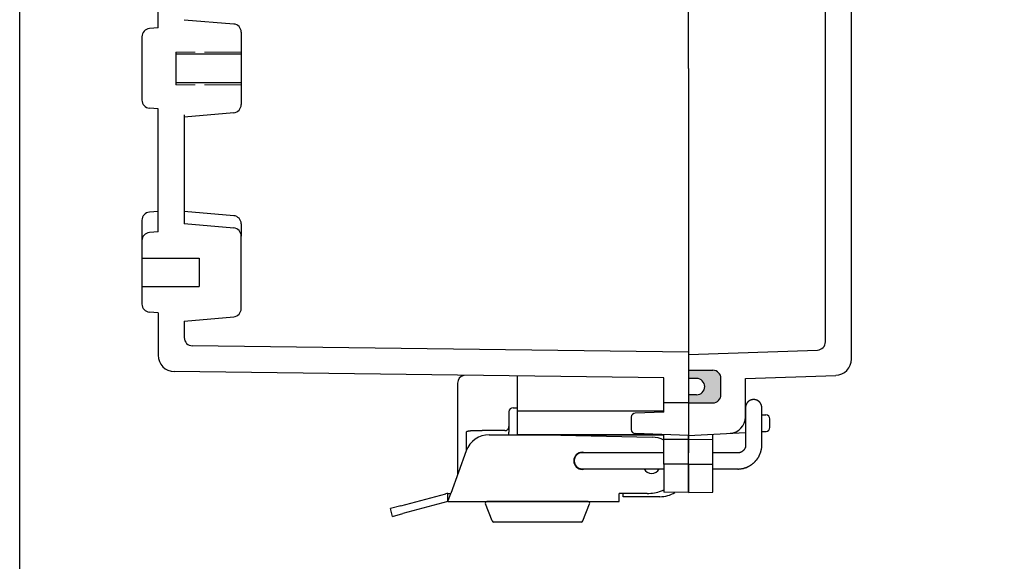
# Model space of a CAD drawing. Units: millimetres. Extents: x 0 to 1288, y 0 to 420.
# Drawn here: x 684 to 804, y 135 to 201 of the extents above; entities that cross this region are included whole.
import ezdxf

# ---------------------------------------------------------------- set-up
doc = ezdxf.new("R2010")
doc.units = ezdxf.units.MM
doc.header["$LTSCALE"] = 1.5
doc.linetypes.add('AM_ISO02W050x2', pattern=[3.75, 3, -0.75])
for name, color, linetype, lineweight in [('ｶﾞｽｹｯﾄ', 5, 'Continuous', 50), ('ﾄｯﾌﾟｶﾊﾞｰ', 7, 'Continuous', 25), ('ﾄｯﾌﾟｶﾊﾞｰ0', 7, 'AM_ISO02W050x2', 13), ('ﾎﾞﾃﾞｨｰ', 2, 'Continuous', 25), ('ﾎﾞﾃﾞｨｰ0', 2, 'AM_ISO02W050x2', 13), ('ﾗｯﾁ', 3, 'Continuous', 25), ('ﾗｯﾁ金具', 6, 'Continuous', 25)]:
    doc.layers.add(name, color=color, linetype=linetype, lineweight=lineweight)

# ---------------------------------------------------------------- blocks, each defined once
blk = doc.blocks.new('TK-A3')
blk.add_lwpolyline([(0, 0), (403, 0), (403, 280), (0, 280)], close=True)

msp = doc.modelspace()

# ---------------------------------------------------------------- hatches: boundary and pattern name
at = {"layer": 'ｶﾞｽｹｯﾄ'}
h = msp.add_hatch(color=256, dxfattribs=at)
edge = h.paths.add_edge_path()
edge.add_line((768.52, 154.3), (765.52, 154.3))
edge.add_line((765.52, 154.3), (765.52, 155.3))
edge.add_line((765.52, 155.3), (766.52, 155.3))
edge.add_arc((766.52, 156.3), 1, 270, 450)
edge.add_line((766.52, 157.3), (765.52, 157.3))
edge.add_line((765.52, 157.3), (765.52, 158.3))
edge.add_line((765.52, 158.3), (768.52, 158.3))
edge.add_arc((768.52, 157.3), 1, 360, 450, ccw=False)
edge.add_line((769.52, 157.3), (769.52, 155.3))
edge.add_arc((768.52, 155.3), 1, 270, 360, ccw=False)

# ---------------------------------------------------------------- linework, layer by layer
at = {"layer": 'ﾄｯﾌﾟｶﾊﾞｰ'}
for p, q in [((765.52, 195.3), (765.52, 240.8)), ((785.52, 159.68), (785.52, 230.93)), ((782.32, 161.78), (782.32, 228.83)), ((765.52, 195.3), (765.52, 148.2)), ((765.52, 160.23), (781.36, 160.78)), ((765.52, 158.3), (768.52, 158.3)), ((769.52, 155.3), (769.52, 157.3)), ((772.52, 157.3), (783.59, 157.68)), ((772.52, 152.57), (772.52, 157.3)), ((765.52, 154.3), (768.52, 154.3)), ((772.52, 152.93), (772.53, 152.93)), ((772.52, 152.83), (772.53, 152.83)), ((774.53, 152.83), (775.02, 152.83)), ((775.52, 151.3), (775.52, 152.33)), ((765.52, 150.3), (772.53, 150.67)), ((765.52, 149.8), (765.52, 150.4)), ((765.52, 146.8), (765.52, 149.8)), ((765.52, 149.8), (765.52, 149.8)), ((768.52, 148.2), (768.52, 150.46)), ((774.53, 150.78), (775.02, 150.8)), ((775.02, 150.8), (775.05, 150.8)), ((768.52, 143.36), (768.52, 148.2)), ((765.52, 143.3), (765.52, 146.8)), ((765.52, 146.8), (768.52, 146.8)), ((765.52, 146.2), (765.52, 143.4)), ((765.52, 145.3), (765.52, 143.3)), ((765.52, 143.3), (768.52, 143.36))]:
    msp.add_line(p, q, dxfattribs=at)
for centre, radius, start, end in [((781.32, 161.78), 1, 272, 360), ((783.52, 159.68), 2, 272, 360), ((768.52, 157.3), 1, 360, 90), ((768.52, 155.3), 1, 270, 360), ((770.52, 152.57), 2, 273, 360), ((775.02, 152.33), 0.5, 360, 90), ((775.02, 151.3), 0.5, 273, 360)]:
    msp.add_arc(centre, radius, start, end, dxfattribs=at)
at = {"layer": 'ﾄｯﾌﾟｶﾊﾞｰ0'}
msp.add_line((768.52, 149.8), (765.52, 149.8), dxfattribs=at)
at = {"layer": 'ﾎﾞﾃﾞｨｰ'}
for p, q in [((765.52, 195.3), (765.52, 240.8)), ((700.52, 200.28), (700.52, 215.33)), ((703.72, 201.27), (709.77, 200.75)), ((700.52, 200.28), (699.44, 200.19)), ((710.69, 199.75), (710.69, 190.86)), ((698.53, 199.19), (698.53, 191.42)), ((702.69, 197.3), (702.69, 193.3)), ((710.69, 197.05), (702.69, 197.05)), ((765.52, 195.3), (765.52, 157.3)), ((710.69, 193.55), (702.69, 193.55)), ((700.52, 190.33), (699.44, 190.42)), ((700.52, 175.28), (700.52, 190.33)), ((709.77, 189.86), (703.72, 189.33)), ((703.72, 189.6), (703.72, 176.27)), ((700.52, 177.78), (699.44, 177.69)), ((709.77, 177.25), (703.72, 177.78)), ((698.53, 176.69), (698.53, 172.8)), ((709.77, 175.74), (703.72, 176.27)), ((700.52, 175.28), (699.44, 175.18)), ((710.69, 176.25), (710.69, 174.75)), ((698.53, 174.19), (698.53, 166.42)), ((710.69, 165.86), (710.69, 174.75)), ((698.53, 172.05), (705.53, 172.05)), ((705.53, 172.05), (705.53, 168.55)), ((698.53, 168.55), (705.53, 168.55)), ((700.52, 165.33), (699.44, 165.42)), ((700.52, 165.33), (700.52, 160.14)), ((703.72, 164.33), (709.77, 164.86)), ((703.72, 164.33), (703.72, 162.3)), ((765.52, 160.5), (704.7, 161.3)), ((762.52, 157.36), (702.49, 158.14)), ((744.52, 157.59), (744.52, 150.4)), ((762.52, 154.3), (762.52, 157.36)), ((766.52, 157.3), (765.52, 157.3)), ((765.52, 155.4), (765.52, 148.2)), ((766.52, 155.3), (765.52, 155.3)), ((765.52, 155.3), (765.52, 148.2)), ((762.52, 153.28), (762.52, 154.4)), ((765.52, 154.3), (762.52, 154.3)), ((762.52, 153.18), (762.52, 154.3)), ((761.02, 153.3), (744.52, 153.3)), ((758.52, 152.55), (758.52, 151.3)), ((762.52, 153.18), (759.01, 153.05)), ((762.52, 153.3), (761.02, 153.3)), ((758.52, 151.4), (758.52, 151.13)), ((758.52, 151.3), (758.52, 151.03)), ((762.52, 150.4), (744.52, 150.4)), ((765.52, 150.3), (759.01, 150.53)), ((762.52, 146.8), (762.52, 150.41)), ((765.52, 149.8), (762.52, 149.8)), ((765.52, 146.8), (765.52, 150.3)), ((765.52, 146.8), (762.52, 146.8)), ((762.52, 146.8), (762.52, 143.36)), ((765.52, 146.8), (765.52, 143.3)), ((765.52, 145.4), (765.52, 143.4)), ((765.52, 145.3), (765.52, 143.3)), ((765.52, 143.3), (762.52, 143.36))]:
    msp.add_line(p, q, dxfattribs=at)
for centre, radius, start, end in [((709.69, 199.75), 1, 360, 85), ((699.53, 199.19), 1, 95, 180), ((699.53, 191.42), 1, 180, 264.9999), ((709.69, 190.86), 1, 275, 360), ((699.53, 176.69), 1, 95, 180), ((709.69, 176.25), 1, 360, 85), ((699.53, 174.19), 1, 95, 180), ((709.69, 174.75), 1, 360, 85), ((699.53, 166.42), 1, 180, 265), ((709.69, 165.86), 1, 275, 360), ((704.72, 162.3), 1, 180, 269), ((702.52, 160.14), 2, 180, 269), ((766.52, 156.3), 1, 270, 90), ((759.02, 152.55), 0.5, 92, 180), ((759.02, 151.03), 0.5, 180, 268)]:
    msp.add_arc(centre, radius, start, end, dxfattribs=at)
at = {"layer": 'ﾎﾞﾃﾞｨｰ0'}
for p, q in [((710.69, 197.3), (702.69, 197.3)), ((710.69, 193.3), (702.69, 193.3))]:
    msp.add_line(p, q, dxfattribs=at)
at = {"layer": 'ﾗｯﾁ', "linetype": 'Continuous'}
for p, q in [((737.22, 156.7), (737.22, 145.5)), ((744.02, 153.7), (744.52, 153.7)), ((743.52, 153.2), (743.52, 151.4)), ((739.04, 150.9), (739.08, 150.9)), ((739.08, 150.9), (739.13, 150.9)), ((739.13, 150.9), (739.19, 150.9)), ((739.19, 150.9), (739.23, 150.9)), ((739.23, 150.9), (739.24, 150.9)), ((739.24, 150.9), (740.22, 150.9)), ((743.02, 150.9), (740.22, 150.9)), ((743.52, 151.4), (743.52, 150.7)), ((738.3, 150.7), (738.31, 150.74)), ((738.3, 150.34), (738.3, 150.7)), ((738.3, 149.55), (738.3, 150.34)), ((738.31, 150.74), (738.34, 150.77)), ((738.34, 150.77), (738.37, 150.8)), ((738.37, 150.8), (738.41, 150.82)), ((738.41, 150.82), (738.45, 150.83)), ((738.45, 150.83), (738.48, 150.84)), ((738.48, 150.84), (738.52, 150.85)), ((738.52, 150.85), (738.56, 150.86)), ((738.56, 150.86), (738.6, 150.87)), ((738.6, 150.87), (738.64, 150.88)), ((738.64, 150.88), (738.68, 150.88)), ((738.68, 150.88), (738.72, 150.89)), ((738.72, 150.89), (738.76, 150.89)), ((738.76, 150.89), (738.8, 150.89)), ((738.8, 150.89), (738.84, 150.9)), ((738.84, 150.9), (738.88, 150.9)), ((738.88, 150.9), (738.92, 150.9)), ((738.92, 150.9), (738.96, 150.9)), ((738.96, 150.9), (739, 150.9)), ((739, 150.9), (739.04, 150.9)), ((743.52, 150.4), (743.52, 150.7)), ((743.52, 150.4), (758.22, 150.4)), ((758.22, 150.4), (758.4, 150.4)), ((758.4, 150.4), (762.52, 150.4)), ((765.52, 150.4), (765.52, 150.2)), ((738.3, 148.75), (738.3, 149.55)), ((738.3, 148.47), (738.3, 148.75))]:
    msp.add_line(p, q, dxfattribs=at)
at = {"layer": 'ﾗｯﾁ'}
for p, q in [((765.52, 148.2), (765.52, 150.4)), ((765.52, 150.4), (765.52, 148.2)), ((765.52, 148.2), (765.52, 150.3)), ((765.52, 150.3), (765.52, 148.2)), ((757.52, 142.8), (757.52, 143.2)), ((762.02, 142.8), (757.52, 142.8))]:
    msp.add_line(p, q, dxfattribs=at)
at = {"layer": 'ﾗｯﾁ', "linetype": 'Continuous'}
for centre, radius, start, end in [((738.22, 156.7), 1, 103.4164, 180), ((744.02, 153.2), 0.5, 90, 180), ((743.02, 151.4), 0.5, 270, 315), ((743.02, 151.4), 0.5, 315, 360)]:
    msp.add_arc(centre, radius, start, end, dxfattribs=at)
at = {"layer": 'ﾗｯﾁ'}
msp.add_arc((762.02, 146.3), 3.5, 270, 301.9063, dxfattribs=at)
at = {"layer": 'ﾗｯﾁ金具', "linetype": 'Continuous'}
for p, q in [((772.95, 154.53), (772.94, 154.52)), ((772.96, 154.54), (772.95, 154.53)), ((772.97, 154.54), (772.96, 154.54)), ((772.98, 154.55), (772.97, 154.54)), ((772.99, 154.56), (772.98, 154.55)), ((773, 154.56), (772.99, 154.56)), ((773.01, 154.57), (773, 154.56)), ((773.02, 154.57), (773.01, 154.57)), ((773.03, 154.58), (773.02, 154.57)), ((773.04, 154.59), (773.03, 154.58)), ((773.05, 154.59), (773.04, 154.59)), ((773.06, 154.6), (773.05, 154.59)), ((773.07, 154.6), (773.06, 154.6)), ((773.08, 154.61), (773.07, 154.6)), ((773.1, 154.61), (773.08, 154.61)), ((773.11, 154.62), (773.1, 154.61)), ((773.12, 154.62), (773.11, 154.62)), ((773.13, 154.63), (773.12, 154.62)), ((773.14, 154.63), (773.13, 154.63)), ((773.15, 154.64), (773.14, 154.63)), ((773.16, 154.64), (773.15, 154.64)), ((773.17, 154.64), (773.16, 154.64)), ((773.18, 154.65), (773.17, 154.64)), ((773.19, 154.65), (773.18, 154.65)), ((773.2, 154.66), (773.19, 154.65)), ((773.21, 154.66), (773.2, 154.66)), ((773.22, 154.66), (773.21, 154.66)), ((773.24, 154.67), (773.22, 154.66)), ((773.25, 154.67), (773.24, 154.67)), ((773.26, 154.67), (773.25, 154.67)), ((773.27, 154.68), (773.26, 154.67)), ((773.28, 154.68), (773.27, 154.68)), ((773.29, 154.68), (773.28, 154.68)), ((773.3, 154.68), (773.29, 154.68)), ((773.31, 154.69), (773.3, 154.68)), ((773.33, 154.69), (773.31, 154.69)), ((773.34, 154.69), (773.33, 154.69)), ((773.35, 154.69), (773.34, 154.69)), ((773.36, 154.69), (773.35, 154.69)), ((773.37, 154.7), (773.36, 154.69)), ((773.38, 154.7), (773.37, 154.7)), ((773.39, 154.7), (773.38, 154.7)), ((773.41, 154.7), (773.39, 154.7)), ((773.42, 154.7), (773.41, 154.7)), ((773.43, 154.7), (773.42, 154.7)), ((773.44, 154.7), (773.43, 154.7)), ((773.45, 154.71), (773.44, 154.7)), ((773.46, 154.71), (773.45, 154.71)), ((773.48, 154.71), (773.46, 154.71)), ((773.49, 154.71), (773.48, 154.71)), ((773.5, 154.71), (773.49, 154.71)), ((773.51, 154.71), (773.5, 154.71)), ((773.52, 154.71), (773.51, 154.71)), ((773.53, 154.71), (773.52, 154.71)), ((773.55, 154.71), (773.53, 154.71)), ((773.56, 154.71), (773.55, 154.71)), ((773.57, 154.71), (773.56, 154.71)), ((773.58, 154.71), (773.57, 154.71)), ((773.59, 154.71), (773.58, 154.71)), ((773.6, 154.71), (773.59, 154.71)), ((773.62, 154.7), (773.6, 154.71)), ((773.63, 154.7), (773.62, 154.7)), ((773.64, 154.7), (773.63, 154.7)), ((773.65, 154.7), (773.64, 154.7)), ((773.66, 154.7), (773.65, 154.7)), ((773.67, 154.7), (773.66, 154.7)), ((773.68, 154.7), (773.67, 154.7)), ((773.7, 154.69), (773.68, 154.7)), ((773.71, 154.69), (773.7, 154.69)), ((773.72, 154.69), (773.71, 154.69)), ((773.73, 154.69), (773.72, 154.69)), ((773.74, 154.69), (773.73, 154.69)), ((773.75, 154.68), (773.74, 154.69)), ((773.76, 154.68), (773.75, 154.68)), ((773.78, 154.68), (773.76, 154.68)), ((773.79, 154.67), (773.78, 154.68)), ((773.8, 154.67), (773.79, 154.67)), ((773.81, 154.67), (773.8, 154.67)), ((773.82, 154.66), (773.81, 154.67)), ((773.83, 154.66), (773.82, 154.66)), ((773.84, 154.66), (773.83, 154.66)), ((773.85, 154.65), (773.84, 154.66)), ((773.86, 154.65), (773.85, 154.65)), ((773.87, 154.65), (773.86, 154.65)), ((773.89, 154.64), (773.87, 154.65)), ((773.9, 154.64), (773.89, 154.64)), ((773.91, 154.63), (773.9, 154.64)), ((773.92, 154.63), (773.91, 154.63)), ((773.93, 154.62), (773.92, 154.63)), ((773.94, 154.62), (773.93, 154.62)), ((773.95, 154.61), (773.94, 154.62)), ((773.96, 154.61), (773.95, 154.61)), ((773.97, 154.6), (773.96, 154.61)), ((773.98, 154.6), (773.97, 154.6)), ((773.99, 154.59), (773.98, 154.6)), ((774, 154.59), (773.99, 154.59)), ((774.01, 154.58), (774, 154.59)), ((774.02, 154.58), (774.01, 154.58)), ((774.03, 154.57), (774.02, 154.58)), ((774.04, 154.57), (774.03, 154.57)), ((774.05, 154.56), (774.04, 154.57)), ((774.06, 154.55), (774.05, 154.56)), ((774.07, 154.55), (774.06, 154.55)), ((774.08, 154.54), (774.07, 154.55)), ((774.09, 154.53), (774.08, 154.54)), ((774.1, 154.53), (774.09, 154.53)), ((774.11, 154.52), (774.1, 154.53)), ((772.54, 153.86), (772.53, 153.85)), ((772.53, 153.85), (772.53, 153.84)), ((772.53, 153.84), (772.53, 153.83)), ((772.53, 153.83), (772.53, 153.81)), ((772.53, 153.81), (772.53, 153.8)), ((772.53, 153.8), (772.53, 153.79)), ((772.53, 153.79), (772.53, 153.78)), ((772.53, 153.78), (772.53, 153.77)), ((772.53, 153.77), (772.53, 153.76)), ((772.53, 153.76), (772.53, 153.74)), ((772.53, 153.74), (772.53, 153.73)), ((772.53, 153.73), (772.53, 153.72)), ((772.53, 153.72), (772.53, 153.72)), ((772.53, 153.72), (772.53, 153.72)), ((772.53, 153.72), (772.53, 153.72)), ((772.53, 153.72), (772.53, 153.71)), ((772.53, 153.71), (772.53, 153.71)), ((772.53, 153.71), (772.53, 153.71)), ((772.53, 153.71), (772.53, 153.71)), ((772.53, 153.71), (772.53, 153.71)), ((772.53, 153.71), (772.53, 153.71)), ((772.53, 153.71), (772.53, 153.7)), ((772.53, 153.7), (772.53, 153.7)), ((772.53, 153.7), (772.53, 153.7)), ((772.53, 153.7), (772.53, 153.7)), ((772.53, 153.7), (772.53, 153.7)), ((772.53, 153.7), (772.53, 153.7)), ((772.53, 153.7), (772.53, 153.7)), ((772.53, 153.7), (772.53, 153.7)), ((772.53, 153.7), (772.53, 153.7)), ((772.53, 153.7), (772.53, 153.7)), ((772.53, 153.7), (772.53, 153.7)), ((772.53, 153.7), (772.53, 153.7)), ((772.53, 153.7), (772.53, 153.7)), ((772.53, 153.7), (772.53, 153.7)), ((772.53, 153.7), (772.53, 153.7)), ((772.53, 153.7), (772.53, 153.63)), ((772.53, 153.63), (772.53, 153.55)), ((772.53, 153.55), (772.53, 153.47)), ((772.53, 153.47), (772.53, 153.39)), ((772.53, 153.39), (772.53, 153.31)), ((772.55, 153.92), (772.54, 153.91)), ((772.54, 153.91), (772.54, 153.89)), ((772.54, 153.89), (772.54, 153.88)), ((772.54, 153.88), (772.54, 153.87)), ((772.54, 153.87), (772.54, 153.86)), ((772.56, 153.96), (772.55, 153.95)), ((772.55, 153.95), (772.55, 153.94)), ((772.55, 153.94), (772.55, 153.93)), ((772.55, 153.93), (772.55, 153.92)), ((772.57, 154), (772.56, 153.98)), ((772.56, 153.98), (772.56, 153.97)), ((772.56, 153.97), (772.56, 153.96)), ((772.58, 154.03), (772.57, 154.02)), ((772.57, 154.02), (772.57, 154.01)), ((772.57, 154.01), (772.57, 154)), ((772.59, 154.06), (772.58, 154.05)), ((772.58, 154.05), (772.58, 154.04)), ((772.58, 154.04), (772.58, 154.03)), ((772.6, 154.08), (772.59, 154.07)), ((772.59, 154.07), (772.59, 154.06)), ((772.61, 154.11), (772.6, 154.09)), ((772.6, 154.09), (772.6, 154.08)), ((772.62, 154.14), (772.61, 154.13)), ((772.61, 154.13), (772.61, 154.12)), ((772.61, 154.12), (772.61, 154.11)), ((772.63, 154.16), (772.62, 154.15)), ((772.62, 154.15), (772.62, 154.14)), ((772.64, 154.18), (772.63, 154.17)), ((772.63, 154.17), (772.63, 154.16)), ((772.65, 154.19), (772.64, 154.18)), ((772.66, 154.21), (772.65, 154.2)), ((772.65, 154.2), (772.65, 154.19)), ((772.67, 154.23), (772.66, 154.22)), ((772.66, 154.22), (772.66, 154.21)), ((772.68, 154.24), (772.67, 154.23)), ((772.69, 154.26), (772.68, 154.25)), ((772.68, 154.25), (772.68, 154.24)), ((772.7, 154.28), (772.69, 154.27)), ((772.69, 154.27), (772.69, 154.26)), ((772.71, 154.29), (772.7, 154.28)), ((772.72, 154.31), (772.71, 154.3)), ((772.71, 154.3), (772.71, 154.29)), ((772.73, 154.32), (772.72, 154.31)), ((772.74, 154.32), (772.73, 154.32)), ((772.75, 154.34), (772.74, 154.33)), ((772.74, 154.33), (772.74, 154.32)), ((772.76, 154.35), (772.75, 154.34)), ((772.77, 154.37), (772.76, 154.36)), ((772.76, 154.36), (772.76, 154.35)), ((772.78, 154.38), (772.77, 154.37)), ((772.79, 154.39), (772.78, 154.38)), ((772.8, 154.39), (772.79, 154.39)), ((772.81, 154.41), (772.8, 154.4)), ((772.8, 154.4), (772.8, 154.39)), ((772.82, 154.42), (772.81, 154.41)), ((772.83, 154.43), (772.82, 154.42)), ((772.84, 154.44), (772.83, 154.43)), ((772.85, 154.44), (772.84, 154.44)), ((772.86, 154.46), (772.85, 154.45)), ((772.85, 154.45), (772.85, 154.44)), ((772.87, 154.47), (772.86, 154.46)), ((772.88, 154.47), (772.87, 154.47)), ((772.89, 154.48), (772.88, 154.47)), ((772.9, 154.49), (772.89, 154.48)), ((772.91, 154.5), (772.9, 154.49)), ((772.92, 154.5), (772.91, 154.5)), ((772.93, 154.51), (772.92, 154.5)), ((772.94, 154.52), (772.93, 154.51)), ((772.94, 154.52), (772.94, 154.52)), ((774.12, 154.51), (774.11, 154.52)), ((774.13, 154.51), (774.12, 154.51)), ((774.14, 154.5), (774.13, 154.51)), ((774.15, 154.49), (774.14, 154.5)), ((774.16, 154.49), (774.15, 154.49)), ((774.17, 154.48), (774.16, 154.49)), ((774.17, 154.47), (774.17, 154.48)), ((774.18, 154.46), (774.17, 154.47)), ((774.19, 154.46), (774.18, 154.46)), ((774.2, 154.45), (774.19, 154.46)), ((774.21, 154.44), (774.2, 154.45)), ((774.22, 154.43), (774.21, 154.44)), ((774.23, 154.42), (774.22, 154.43)), ((774.24, 154.41), (774.23, 154.42)), ((774.23, 154.42), (774.23, 154.42)), ((774.25, 154.4), (774.24, 154.41)), ((774.26, 154.39), (774.25, 154.4)), ((774.27, 154.38), (774.26, 154.39)), ((774.27, 154.37), (774.27, 154.38)), ((774.28, 154.37), (774.27, 154.37)), ((774.29, 154.36), (774.28, 154.37)), ((774.3, 154.35), (774.29, 154.36)), ((774.3, 154.34), (774.3, 154.35)), ((774.31, 154.33), (774.3, 154.34)), ((774.32, 154.32), (774.31, 154.33)), ((774.33, 154.31), (774.32, 154.32)), ((774.33, 154.3), (774.33, 154.31)), ((774.34, 154.29), (774.33, 154.3)), ((774.35, 154.28), (774.34, 154.29)), ((774.35, 154.27), (774.35, 154.28)), ((774.36, 154.26), (774.35, 154.27)), ((774.37, 154.25), (774.36, 154.26)), ((774.37, 154.24), (774.37, 154.25)), ((774.38, 154.24), (774.37, 154.24)), ((774.38, 154.23), (774.38, 154.24)), ((774.39, 154.22), (774.38, 154.23)), ((774.4, 154.21), (774.39, 154.22)), ((774.4, 154.2), (774.4, 154.21)), ((774.41, 154.18), (774.4, 154.2)), ((774.41, 154.17), (774.41, 154.18)), ((774.42, 154.16), (774.41, 154.17)), ((774.42, 154.15), (774.42, 154.16)), ((774.43, 154.14), (774.42, 154.15)), ((774.43, 154.13), (774.43, 154.14)), ((774.44, 154.12), (774.43, 154.13)), ((774.44, 154.11), (774.44, 154.12)), ((774.45, 154.1), (774.44, 154.11)), ((774.45, 154.09), (774.45, 154.1)), ((774.46, 154.08), (774.45, 154.09)), ((774.46, 154.07), (774.46, 154.08)), ((774.47, 154.06), (774.46, 154.07)), ((774.47, 154.05), (774.47, 154.06)), ((774.47, 154.04), (774.47, 154.05)), ((774.48, 154.03), (774.47, 154.04)), ((774.48, 154.01), (774.48, 154.03)), ((774.48, 154), (774.48, 154.01)), ((774.49, 153.99), (774.48, 154)), ((774.49, 153.98), (774.49, 153.99)), ((774.49, 153.97), (774.49, 153.98)), ((774.5, 153.96), (774.49, 153.97)), ((774.5, 153.95), (774.5, 153.96)), ((774.5, 153.94), (774.5, 153.95)), ((774.5, 153.92), (774.5, 153.94)), ((774.51, 153.91), (774.5, 153.92)), ((774.51, 153.9), (774.51, 153.91)), ((774.51, 153.89), (774.51, 153.9)), ((774.51, 153.88), (774.51, 153.89)), ((774.51, 153.87), (774.51, 153.88)), ((774.52, 153.86), (774.51, 153.87)), ((774.52, 153.84), (774.52, 153.86)), ((774.52, 153.83), (774.52, 153.84)), ((774.52, 153.82), (774.52, 153.83)), ((774.52, 153.81), (774.52, 153.82)), ((774.52, 153.8), (774.52, 153.81)), ((774.52, 153.79), (774.52, 153.8)), ((774.52, 153.77), (774.52, 153.79)), ((774.52, 153.76), (774.52, 153.77)), ((774.53, 153.75), (774.52, 153.76)), ((774.53, 153.74), (774.53, 153.75)), ((774.53, 153.73), (774.53, 153.74)), ((774.53, 153.72), (774.53, 153.73)), ((774.53, 153.71), (774.53, 153.72)), ((774.53, 153.69), (774.53, 153.71)), ((774.53, 153.68), (774.53, 153.69)), ((774.53, 153.67), (774.53, 153.68)), ((774.53, 153.66), (774.53, 153.67)), ((774.53, 153.65), (774.53, 153.66)), ((774.53, 153.64), (774.53, 153.65)), ((774.53, 153.62), (774.53, 153.64)), ((774.53, 153.61), (774.53, 153.62)), ((774.53, 153.6), (774.53, 153.61)), ((774.53, 153.59), (774.53, 153.6)), ((774.53, 153.58), (774.53, 153.59)), ((774.53, 153.57), (774.53, 153.58)), ((774.53, 153.55), (774.53, 153.57)), ((774.53, 153.54), (774.53, 153.55)), ((774.53, 153.53), (774.53, 153.54)), ((774.53, 153.52), (774.53, 153.53)), ((774.53, 153.51), (774.53, 153.52)), ((774.53, 153.5), (774.53, 153.51)), ((774.53, 153.48), (774.53, 153.5)), ((774.53, 153.47), (774.53, 153.48)), ((774.53, 153.46), (774.53, 153.47)), ((774.53, 153.45), (774.53, 153.46)), ((774.53, 153.44), (774.53, 153.45)), ((774.53, 153.43), (774.53, 153.44)), ((774.53, 153.41), (774.53, 153.43)), ((774.53, 153.4), (774.53, 153.41)), ((774.53, 153.39), (774.53, 153.4)), ((774.53, 153.38), (774.53, 153.39)), ((774.53, 153.37), (774.53, 153.38)), ((774.53, 153.36), (774.53, 153.37)), ((774.53, 153.34), (774.53, 153.36)), ((774.53, 153.33), (774.53, 153.34)), ((774.53, 153.32), (774.53, 153.33)), ((774.53, 153.31), (774.53, 153.32)), ((772.53, 153.31), (772.53, 153.23)), ((772.53, 153.23), (772.53, 153.15)), ((772.53, 153.15), (772.53, 153.07)), ((772.53, 153.07), (772.53, 152.99)), ((772.53, 152.99), (772.53, 152.91)), ((772.53, 152.91), (772.53, 152.83)), ((772.53, 152.83), (772.53, 152.75)), ((772.53, 152.75), (772.53, 152.67)), ((772.53, 152.67), (772.53, 152.59)), ((772.53, 152.59), (772.53, 152.52)), ((772.53, 152.52), (772.53, 152.44)), ((772.53, 152.44), (772.53, 152.36)), ((772.53, 152.36), (772.53, 152.28)), ((772.53, 152.28), (772.53, 152.2)), ((772.53, 152.2), (772.53, 152.12)), ((772.53, 152.12), (772.53, 152.04)), ((774.53, 153.3), (774.53, 153.31)), ((774.53, 153.29), (774.53, 153.3)), ((774.53, 153.28), (774.53, 153.29)), ((774.53, 153.26), (774.53, 153.28)), ((774.53, 153.25), (774.53, 153.26)), ((774.53, 153.24), (774.53, 153.25)), ((774.53, 153.23), (774.53, 153.24)), ((774.53, 153.22), (774.53, 153.23)), ((774.53, 153.21), (774.53, 153.22)), ((774.53, 153.19), (774.53, 153.21)), ((774.53, 153.18), (774.53, 153.19)), ((774.53, 153.17), (774.53, 153.18)), ((774.53, 153.16), (774.53, 153.17)), ((774.53, 153.15), (774.53, 153.16)), ((774.53, 153.14), (774.53, 153.15)), ((774.53, 153.12), (774.53, 153.14)), ((774.53, 153.11), (774.53, 153.12)), ((774.53, 153.1), (774.53, 153.11)), ((774.53, 153.09), (774.53, 153.1)), ((774.53, 153.08), (774.53, 153.09)), ((774.53, 153.07), (774.53, 153.08)), ((774.53, 153.05), (774.53, 153.07)), ((774.53, 153.04), (774.53, 153.05)), ((774.53, 153.03), (774.53, 153.04)), ((774.53, 153.02), (774.53, 153.03)), ((774.53, 153.01), (774.53, 153.02)), ((774.53, 153), (774.53, 153.01)), ((774.53, 152.98), (774.53, 153)), ((774.53, 152.97), (774.53, 152.98)), ((774.53, 152.96), (774.53, 152.97)), ((774.53, 152.95), (774.53, 152.96)), ((774.53, 152.94), (774.53, 152.95)), ((774.53, 152.93), (774.53, 152.94)), ((774.53, 152.93), (774.53, 152.94)), ((774.53, 152.92), (774.53, 152.93)), ((774.53, 152.9), (774.53, 152.92)), ((774.53, 152.89), (774.53, 152.9)), ((774.53, 152.88), (774.53, 152.89)), ((774.53, 152.87), (774.53, 152.88)), ((774.53, 152.86), (774.53, 152.87)), ((774.53, 152.85), (774.53, 152.86)), ((774.53, 152.83), (774.53, 152.85)), ((774.53, 152.82), (774.53, 152.83)), ((774.53, 152.81), (774.53, 152.82)), ((774.53, 152.8), (774.53, 152.81)), ((774.53, 152.78), (774.53, 152.79)), ((774.53, 152.76), (774.53, 152.78)), ((774.53, 152.75), (774.53, 152.76)), ((774.53, 152.74), (774.53, 152.75)), ((774.53, 152.73), (774.53, 152.74)), ((774.53, 152.72), (774.53, 152.73)), ((774.53, 152.71), (774.53, 152.72)), ((774.53, 152.69), (774.53, 152.71)), ((774.53, 152.68), (774.53, 152.69)), ((774.53, 152.67), (774.53, 152.68)), ((774.53, 152.66), (774.53, 152.67)), ((774.53, 152.65), (774.53, 152.66)), ((774.53, 152.64), (774.53, 152.65)), ((774.53, 152.62), (774.53, 152.64)), ((774.53, 152.61), (774.53, 152.62)), ((774.53, 152.6), (774.53, 152.61)), ((774.53, 152.59), (774.53, 152.6)), ((774.53, 152.58), (774.53, 152.59)), ((774.53, 152.57), (774.53, 152.58)), ((774.53, 152.55), (774.53, 152.57)), ((774.53, 152.54), (774.53, 152.55)), ((774.53, 152.53), (774.53, 152.54)), ((774.53, 152.52), (774.53, 152.53)), ((774.53, 152.51), (774.53, 152.52)), ((774.53, 152.5), (774.53, 152.51)), ((774.53, 152.49), (774.53, 152.5)), ((774.53, 152.47), (774.53, 152.49)), ((774.53, 152.46), (774.53, 152.47)), ((774.53, 152.45), (774.53, 152.46)), ((774.53, 152.44), (774.53, 152.45)), ((774.53, 152.43), (774.53, 152.44)), ((774.53, 152.42), (774.53, 152.43)), ((774.53, 152.4), (774.53, 152.42)), ((774.53, 152.39), (774.53, 152.4)), ((774.53, 152.38), (774.53, 152.39)), ((774.53, 152.37), (774.53, 152.38)), ((774.53, 152.36), (774.53, 152.37)), ((774.53, 152.35), (774.53, 152.36)), ((774.53, 152.33), (774.53, 152.35)), ((774.53, 152.32), (774.53, 152.33)), ((774.53, 152.31), (774.53, 152.32)), ((774.53, 152.3), (774.53, 152.31)), ((774.53, 152.29), (774.53, 152.3)), ((774.53, 152.28), (774.53, 152.29)), ((774.53, 152.26), (774.53, 152.28)), ((774.53, 152.25), (774.53, 152.26)), ((774.53, 152.24), (774.53, 152.25)), ((774.53, 152.23), (774.53, 152.24)), ((774.53, 152.22), (774.53, 152.23)), ((774.53, 152.21), (774.53, 152.22)), ((774.53, 152.19), (774.53, 152.21)), ((774.53, 152.18), (774.53, 152.19)), ((774.53, 152.17), (774.53, 152.18)), ((774.53, 152.16), (774.53, 152.17)), ((774.53, 152.15), (774.53, 152.16)), ((774.53, 152.14), (774.53, 152.15)), ((774.53, 152.13), (774.53, 152.14)), ((774.53, 152.11), (774.53, 152.13)), ((774.53, 152.1), (774.53, 152.11)), ((772.53, 152.04), (772.53, 151.96)), ((772.53, 151.96), (772.53, 151.88)), ((772.53, 151.88), (772.53, 151.8)), ((772.53, 151.8), (772.53, 151.72)), ((772.53, 151.72), (772.53, 151.64)), ((772.53, 151.64), (772.53, 151.56)), ((772.53, 151.56), (772.53, 151.49)), ((772.53, 151.49), (772.53, 151.4)), ((772.53, 151.4), (772.53, 151.4)), ((772.53, 151.4), (772.53, 151.36)), ((772.53, 151.4), (772.53, 151.36)), ((772.53, 151.36), (772.53, 151.23)), ((772.53, 151.36), (772.53, 151.23)), ((772.53, 151.23), (772.53, 151.05)), ((772.53, 151.23), (772.53, 151.05)), ((772.53, 151.05), (772.53, 150.85)), ((772.53, 151.05), (772.53, 150.85)), ((774.53, 152.09), (774.53, 152.1)), ((774.53, 152.08), (774.53, 152.09)), ((774.53, 152.07), (774.53, 152.08)), ((774.53, 152.06), (774.53, 152.07)), ((774.53, 152.04), (774.53, 152.06)), ((774.53, 152.03), (774.53, 152.04)), ((774.53, 152.02), (774.53, 152.03)), ((774.53, 152.01), (774.53, 152.02)), ((774.53, 152), (774.53, 152.01)), ((774.53, 151.99), (774.53, 152)), ((774.53, 151.97), (774.53, 151.99)), ((774.53, 151.96), (774.53, 151.97)), ((774.53, 151.95), (774.53, 151.96)), ((774.53, 151.94), (774.53, 151.95)), ((774.53, 151.93), (774.53, 151.94)), ((774.53, 151.92), (774.53, 151.93)), ((774.53, 151.9), (774.53, 151.92)), ((774.53, 151.89), (774.53, 151.9)), ((774.53, 151.88), (774.53, 151.89)), ((774.53, 151.87), (774.53, 151.88)), ((774.53, 151.86), (774.53, 151.87)), ((774.53, 151.85), (774.53, 151.86)), ((774.53, 151.83), (774.53, 151.85)), ((774.53, 151.82), (774.53, 151.83)), ((774.53, 151.81), (774.53, 151.82)), ((774.53, 151.8), (774.53, 151.81)), ((774.53, 151.79), (774.53, 151.8)), ((774.53, 151.78), (774.53, 151.79)), ((774.53, 151.76), (774.53, 151.78)), ((774.53, 151.75), (774.53, 151.76)), ((774.53, 151.74), (774.53, 151.75)), ((774.53, 151.73), (774.53, 151.74)), ((774.53, 151.72), (774.53, 151.73)), ((774.53, 151.71), (774.53, 151.72)), ((774.53, 151.7), (774.53, 151.71)), ((774.53, 151.68), (774.53, 151.7)), ((774.53, 151.67), (774.53, 151.68)), ((774.53, 151.66), (774.53, 151.67)), ((774.53, 151.65), (774.53, 151.66)), ((774.53, 151.64), (774.53, 151.65)), ((774.53, 151.63), (774.53, 151.64)), ((774.53, 151.61), (774.53, 151.63)), ((774.53, 151.6), (774.53, 151.61)), ((774.53, 151.59), (774.53, 151.6)), ((774.53, 151.58), (774.53, 151.59)), ((774.53, 151.57), (774.53, 151.58)), ((774.53, 151.56), (774.53, 151.57)), ((774.53, 151.54), (774.53, 151.56)), ((774.53, 151.53), (774.53, 151.54)), ((774.53, 151.52), (774.53, 151.53)), ((774.53, 151.51), (774.53, 151.52)), ((774.53, 151.5), (774.53, 151.51)), ((774.53, 151.49), (774.53, 151.5)), ((774.53, 151.48), (774.53, 151.49)), ((774.53, 151.46), (774.53, 151.48)), ((774.53, 151.45), (774.53, 151.46)), ((774.53, 151.43), (774.53, 151.45)), ((774.53, 151.42), (774.53, 151.43)), ((774.53, 151.41), (774.53, 151.42)), ((774.53, 151.4), (774.53, 151.41)), ((774.53, 151.4), (774.53, 151.4)), ((774.53, 151.33), (774.53, 151.4)), ((774.53, 151.33), (774.53, 151.4)), ((774.53, 151.14), (774.53, 151.33)), ((774.53, 151.18), (774.53, 151.33)), ((774.53, 151.06), (774.53, 151.18)), ((774.53, 150.87), (774.53, 151.14)), ((774.53, 150.96), (774.53, 151.06)), ((774.53, 150.85), (774.53, 150.96)), ((741.11, 150.4), (748.01, 150.4)), ((748.01, 150.4), (748.02, 150.4)), ((748.02, 150.4), (748.02, 150.4)), ((748.02, 150.4), (761.1, 150.1)), ((772.53, 150.85), (772.53, 150.64)), ((772.53, 150.85), (772.53, 150.64)), ((772.53, 150.64), (772.53, 150.46)), ((772.53, 150.64), (772.53, 150.46)), ((772.53, 150.46), (772.53, 150.34)), ((772.53, 150.46), (772.53, 150.34)), ((772.53, 150.34), (772.53, 150.29)), ((772.53, 150.34), (772.53, 150.29)), ((772.53, 150.29), (772.53, 150.28)), ((772.53, 150.28), (772.53, 150.27)), ((772.53, 150.27), (772.53, 150.24)), ((772.53, 150.24), (772.53, 150.21)), ((772.53, 150.21), (772.53, 150.17)), ((772.53, 150.17), (772.53, 150.12)), ((772.53, 150.12), (772.53, 150.08)), ((772.53, 150.08), (772.53, 150.03)), ((772.53, 150.03), (772.53, 149.98)), ((772.53, 149.98), (772.53, 149.94)), ((772.53, 149.94), (772.53, 149.9)), ((772.53, 149.9), (772.53, 149.86)), ((772.53, 149.86), (772.53, 149.83)), ((772.53, 149.83), (772.53, 149.79)), ((772.53, 149.79), (772.53, 149.76)), ((772.53, 149.76), (772.53, 149.73)), ((772.53, 149.73), (772.53, 149.7)), ((772.53, 149.7), (772.53, 149.66)), ((774.53, 150.57), (774.53, 150.87)), ((774.53, 150.73), (774.53, 150.85)), ((774.53, 150.62), (774.53, 150.73)), ((774.53, 150.51), (774.53, 150.62)), ((774.53, 150.26), (774.53, 150.57)), ((774.53, 150.4), (774.53, 150.51)), ((774.53, 150.28), (774.53, 150.4)), ((774.53, 150.18), (774.53, 150.28)), ((774.53, 149.99), (774.53, 150.26)), ((774.53, 150.07), (774.53, 150.18)), ((774.53, 149.94), (774.53, 150.07)), ((774.53, 149.8), (774.53, 149.99)), ((774.53, 149.79), (774.53, 149.94)), ((774.53, 149.73), (774.53, 149.8)), ((774.53, 149.73), (774.53, 149.79)), ((774.53, 149.69), (774.53, 149.73)), ((772.29, 148.49), (772.26, 148.47)), ((772.29, 148.49), (772.27, 148.47)), ((772.32, 148.52), (772.29, 148.49)), ((772.31, 148.52), (772.29, 148.49)), ((772.33, 148.54), (772.31, 148.52)), ((772.35, 148.56), (772.32, 148.52)), ((772.36, 148.57), (772.33, 148.54)), ((772.37, 148.6), (772.35, 148.56)), ((772.38, 148.6), (772.36, 148.57)), ((772.4, 148.63), (772.37, 148.6)), ((772.4, 148.63), (772.38, 148.6)), ((772.41, 148.66), (772.4, 148.63)), ((772.41, 148.65), (772.4, 148.63)), ((772.43, 148.69), (772.41, 148.66)), ((772.42, 148.66), (772.41, 148.65)), ((772.45, 148.72), (772.43, 148.69)), ((772.46, 148.75), (772.45, 148.72)), ((772.48, 148.78), (772.46, 148.75)), ((772.49, 148.81), (772.48, 148.78)), ((772.51, 148.84), (772.49, 148.81)), ((772.52, 148.88), (772.51, 148.84)), ((772.53, 148.91), (772.52, 148.88)), ((772.53, 149.66), (772.53, 149.63)), ((772.53, 149.63), (772.53, 149.6)), ((772.53, 149.6), (772.53, 149.56)), ((772.53, 149.56), (772.53, 149.53)), ((772.53, 149.53), (772.53, 149.49)), ((772.53, 149.5), (772.53, 149.49)), ((772.53, 149.49), (772.53, 149.47)), ((772.53, 149.47), (772.53, 149.46)), ((772.53, 149.46), (772.53, 149.44)), ((772.53, 149.44), (772.53, 149.43)), ((772.53, 149.43), (772.53, 149.41)), ((772.53, 149.41), (772.53, 149.4)), ((772.53, 149.4), (772.53, 149.38)), ((772.53, 149.38), (772.53, 149.37)), ((772.53, 149.37), (772.53, 149.35)), ((772.53, 149.35), (772.53, 149.34)), ((772.53, 149.34), (772.53, 149.32)), ((772.53, 149.32), (772.53, 149.31)), ((772.53, 149.31), (772.53, 149.29)), ((772.53, 149.29), (772.53, 149.28)), ((772.53, 149.28), (772.53, 149.26)), ((772.53, 149.26), (772.53, 149.25)), ((772.53, 149.25), (772.53, 149.23)), ((772.53, 149.23), (772.53, 149.22)), ((772.53, 149.22), (772.53, 149.2)), ((772.53, 149.2), (772.53, 149.19)), ((772.53, 149.19), (772.53, 149.17)), ((772.53, 149.17), (772.53, 149.16)), ((772.53, 149.16), (772.53, 149.14)), ((772.53, 149.14), (772.53, 149.13)), ((772.53, 149.13), (772.54, 149.11)), ((772.54, 148.98), (772.53, 148.97)), ((772.53, 148.97), (772.53, 148.95)), ((772.53, 148.95), (772.53, 148.94)), ((772.53, 148.94), (772.53, 148.92)), ((772.53, 148.92), (772.53, 148.91)), ((772.54, 149.11), (772.54, 149.1)), ((772.54, 149.1), (772.54, 149.08)), ((772.54, 149.08), (772.54, 149.07)), ((772.54, 149.07), (772.54, 149.05)), ((772.54, 149.05), (772.54, 149.04)), ((772.54, 149.04), (772.54, 149.02)), ((772.54, 149.02), (772.54, 149.01)), ((772.54, 149.01), (772.54, 148.99)), ((772.54, 148.99), (772.54, 148.98)), ((774.45, 148.47), (774.46, 148.53)), ((774.45, 148.47), (774.46, 148.51)), ((774.46, 148.53), (774.47, 148.58)), ((774.46, 148.51), (774.47, 148.57)), ((774.47, 148.58), (774.49, 148.63)), ((774.47, 148.57), (774.48, 148.62)), ((774.48, 148.62), (774.49, 148.67)), ((774.49, 148.68), (774.5, 148.73)), ((774.49, 148.67), (774.5, 148.73)), ((774.49, 148.63), (774.49, 148.68)), ((774.5, 148.73), (774.51, 148.78)), ((774.5, 148.73), (774.51, 148.78)), ((774.51, 148.78), (774.52, 148.84)), ((774.51, 148.78), (774.52, 148.83)), ((774.52, 148.94), (774.53, 148.99)), ((774.52, 148.89), (774.52, 148.94)), ((774.52, 148.84), (774.52, 148.89)), ((774.53, 149.62), (774.53, 149.69)), ((774.53, 149.57), (774.53, 149.62)), ((774.53, 149.52), (774.53, 149.57)), ((774.53, 149.46), (774.53, 149.52)), ((774.53, 149.41), (774.53, 149.46)), ((774.53, 149.36), (774.53, 149.41)), ((774.53, 149.31), (774.53, 149.36)), ((774.53, 149.25), (774.53, 149.31)), ((774.53, 149.2), (774.53, 149.25)), ((774.53, 149.15), (774.53, 149.2)), ((774.53, 149.1), (774.53, 149.15)), ((774.53, 149.04), (774.53, 149.1)), ((774.53, 148.99), (774.53, 149.04)), ((738.29, 148.43), (736.39, 143.2)), ((751.53, 147.28), (751.52, 147.27)), ((751.54, 147.39), (751.53, 147.35)), ((751.53, 147.35), (751.53, 147.32)), ((751.53, 147.32), (751.53, 147.3)), ((751.53, 147.3), (751.53, 147.28)), ((751.55, 147.43), (751.54, 147.39)), ((751.56, 147.47), (751.55, 147.43)), ((751.57, 147.5), (751.56, 147.47)), ((751.58, 147.54), (751.57, 147.5)), ((751.59, 147.58), (751.58, 147.54)), ((751.61, 147.61), (751.59, 147.58)), ((751.62, 147.64), (751.61, 147.61)), ((751.64, 147.68), (751.62, 147.64)), ((751.66, 147.71), (751.64, 147.68)), ((751.68, 147.74), (751.66, 147.71)), ((751.7, 147.78), (751.68, 147.74)), ((751.72, 147.81), (751.7, 147.78)), ((751.75, 147.84), (751.72, 147.81)), ((751.77, 147.87), (751.75, 147.84)), ((751.8, 147.9), (751.77, 147.87)), ((751.83, 147.92), (751.8, 147.9)), ((751.85, 147.95), (751.83, 147.92)), ((751.88, 147.97), (751.85, 147.95)), ((751.91, 148), (751.88, 147.97)), ((751.94, 148.02), (751.91, 148)), ((751.97, 148.04), (751.94, 148.02)), ((752.01, 148.06), (751.97, 148.04)), ((752.04, 148.08), (752.01, 148.06)), ((752.07, 148.1), (752.04, 148.08)), ((752.11, 148.12), (752.07, 148.1)), ((752.14, 148.13), (752.11, 148.12)), ((752.18, 148.15), (752.14, 148.13)), ((752.22, 148.16), (752.18, 148.15)), ((752.25, 148.17), (752.22, 148.16)), ((752.29, 148.18), (752.25, 148.17)), ((752.33, 148.19), (752.29, 148.18)), ((752.36, 148.19), (752.33, 148.19)), ((752.4, 148.2), (752.36, 148.19)), ((752.44, 148.2), (752.4, 148.2)), ((752.48, 148.2), (752.44, 148.2)), ((752.52, 148.2), (752.48, 148.2)), ((752.53, 148.2), (752.52, 148.2)), ((752.52, 148.2), (752.52, 148.2)), ((752.52, 148.2), (752.52, 148.2)), ((752.52, 148.2), (752.52, 148.2)), ((752.52, 148.2), (752.52, 148.2)), ((752.53, 148.2), (752.53, 148.2)), ((752.53, 148.2), (752.53, 148.2)), ((752.53, 148.2), (752.53, 148.2)), ((752.53, 148.2), (752.53, 148.2)), ((752.53, 148.2), (752.53, 148.2)), ((753.3, 148.2), (752.53, 148.2)), ((753.59, 148.2), (753.06, 148.2)), ((754.08, 148.2), (753.3, 148.2)), ((754.12, 148.2), (753.59, 148.2)), ((754.84, 148.2), (754.08, 148.2)), ((754.64, 148.2), (754.12, 148.2)), ((755.17, 148.2), (754.64, 148.2)), ((755.61, 148.2), (754.84, 148.2)), ((755.7, 148.2), (755.17, 148.2)), ((756.38, 148.2), (755.61, 148.2)), ((756.23, 148.2), (755.7, 148.2)), ((756.75, 148.2), (756.23, 148.2)), ((757.15, 148.2), (756.38, 148.2)), ((757.28, 148.2), (756.75, 148.2)), ((757.94, 148.2), (757.15, 148.2)), ((757.81, 148.2), (757.28, 148.2)), ((758.34, 148.2), (757.81, 148.2)), ((758.71, 148.2), (757.94, 148.2)), ((758.86, 148.2), (758.34, 148.2)), ((759.44, 148.2), (758.71, 148.2)), ((759.39, 148.2), (758.86, 148.2)), ((759.92, 148.2), (759.39, 148.2)), ((760.14, 148.2), (759.44, 148.2)), ((760.45, 148.2), (759.92, 148.2)), ((760.86, 148.2), (760.14, 148.2)), ((760.97, 148.2), (760.45, 148.2)), ((761.63, 148.2), (760.86, 148.2)), ((761.5, 148.2), (760.97, 148.2)), ((762.02, 148.2), (761.5, 148.2)), ((762.5, 148.2), (761.63, 148.2)), ((762.55, 148.2), (762.02, 148.2)), ((768.72, 148.2), (768.52, 148.2)), ((768.83, 148.2), (768.52, 148.2)), ((769.03, 148.2), (768.72, 148.2)), ((769.39, 148.2), (768.83, 148.2)), ((769.34, 148.2), (769.03, 148.2)), ((769.65, 148.2), (769.34, 148.2)), ((769.88, 148.2), (769.39, 148.2)), ((769.96, 148.2), (769.65, 148.2)), ((770.32, 148.2), (769.88, 148.2)), ((770.27, 148.2), (769.96, 148.2)), ((770.58, 148.2), (770.27, 148.2)), ((770.74, 148.2), (770.32, 148.2)), ((770.89, 148.2), (770.58, 148.2)), ((771.2, 148.2), (770.74, 148.2)), ((771.2, 148.2), (770.89, 148.2)), ((771.23, 148.2), (771.2, 148.2)), ((771.27, 148.2), (771.23, 148.2)), ((771.3, 148.2), (771.27, 148.2)), ((771.33, 148.2), (771.3, 148.2)), ((771.37, 148.2), (771.33, 148.2)), ((771.4, 148.2), (771.37, 148.2)), ((771.44, 148.2), (771.4, 148.2)), ((771.47, 148.2), (771.44, 148.2)), ((771.51, 148.2), (771.47, 148.2)), ((771.54, 148.2), (771.51, 148.2)), ((771.58, 148.2), (771.54, 148.2)), ((771.61, 148.2), (771.58, 148.2)), ((771.65, 148.19), (771.61, 148.2)), ((771.68, 148.19), (771.65, 148.19)), ((771.72, 148.19), (771.68, 148.19)), ((771.75, 148.19), (771.72, 148.19)), ((771.79, 148.2), (771.75, 148.19)), ((771.82, 148.2), (771.79, 148.2)), ((771.84, 148.21), (771.82, 148.2)), ((771.85, 148.21), (771.82, 148.2)), ((771.86, 148.22), (771.84, 148.21)), ((771.89, 148.22), (771.85, 148.21)), ((771.9, 148.23), (771.86, 148.22)), ((771.92, 148.24), (771.89, 148.22)), ((771.94, 148.25), (771.9, 148.23)), ((771.95, 148.25), (771.92, 148.24)), ((771.98, 148.27), (771.94, 148.25)), ((771.98, 148.27), (771.95, 148.25)), ((772.02, 148.28), (771.98, 148.27)), ((772.01, 148.28), (771.98, 148.27)), ((772.04, 148.3), (772.01, 148.28)), ((772.04, 148.3), (772.02, 148.28)), ((772.07, 148.32), (772.04, 148.3)), ((772.05, 148.3), (772.04, 148.3)), ((772.1, 148.33), (772.07, 148.32)), ((772.13, 148.35), (772.1, 148.33)), ((772.16, 148.37), (772.13, 148.35)), ((772.19, 148.4), (772.16, 148.37)), ((772.21, 148.42), (772.19, 148.4)), ((772.24, 148.44), (772.21, 148.42)), ((772.26, 148.47), (772.24, 148.44)), ((772.27, 148.47), (772.26, 148.46)), ((773.81, 147.23), (773.85, 147.29)), ((773.84, 147.27), (773.87, 147.31)), ((773.85, 147.29), (773.9, 147.34)), ((773.87, 147.31), (773.9, 147.35)), ((773.9, 147.34), (773.94, 147.4)), ((773.9, 147.35), (773.94, 147.39)), ((773.94, 147.4), (773.99, 147.46)), ((773.94, 147.39), (773.97, 147.44)), ((773.97, 147.44), (774, 147.48)), ((773.99, 147.46), (774.03, 147.53)), ((774, 147.48), (774.03, 147.52)), ((774.03, 147.53), (774.07, 147.59)), ((774.03, 147.52), (774.06, 147.57)), ((774.06, 147.57), (774.08, 147.61)), ((774.07, 147.59), (774.11, 147.65)), ((774.08, 147.61), (774.11, 147.65)), ((774.11, 147.65), (774.15, 147.72)), ((774.11, 147.65), (774.14, 147.7)), ((774.14, 147.7), (774.16, 147.75)), ((774.16, 147.75), (774.19, 147.79)), ((774.19, 147.79), (774.21, 147.84)), ((774.21, 147.84), (774.24, 147.88)), ((774.24, 147.88), (774.26, 147.93)), ((774.26, 147.93), (774.28, 147.98)), ((774.28, 147.98), (774.3, 148.03)), ((774.3, 148.03), (774.32, 148.08)), ((774.32, 148.08), (774.34, 148.13)), ((774.34, 148.13), (774.36, 148.17)), ((774.36, 148.17), (774.38, 148.22)), ((774.38, 148.22), (774.39, 148.27)), ((774.39, 148.27), (774.41, 148.32)), ((774.41, 148.32), (774.42, 148.37)), ((774.42, 148.37), (774.44, 148.42)), ((774.44, 148.42), (774.45, 148.47)), ((751.52, 147.27), (751.52, 147.25)), ((751.52, 147.25), (751.52, 147.24)), ((751.52, 147.24), (751.52, 147.22)), ((751.52, 147.22), (751.52, 147.21)), ((751.52, 147.21), (751.52, 147.19)), ((751.52, 147.19), (751.52, 147.18)), ((751.52, 147.18), (751.52, 147.16)), ((751.52, 147.16), (751.52, 147.14)), ((751.52, 147.14), (751.52, 147.13)), ((751.52, 147.13), (751.53, 147.11)), ((751.53, 147.11), (751.53, 147.1)), ((751.53, 147.1), (751.53, 147.08)), ((751.53, 147.08), (751.53, 147.07)), ((751.53, 147.07), (751.53, 147.05)), ((751.53, 147.05), (751.54, 147.04)), ((751.54, 147.04), (751.54, 147.02)), ((751.54, 147.02), (751.54, 147)), ((751.54, 147), (751.55, 146.99)), ((751.55, 146.99), (751.55, 146.97)), ((751.55, 146.97), (751.55, 146.96)), ((751.55, 146.96), (751.56, 146.94)), ((751.56, 146.94), (751.56, 146.93)), ((751.56, 146.93), (751.57, 146.91)), ((751.57, 146.91), (751.57, 146.9)), ((751.57, 146.9), (751.57, 146.88)), ((751.57, 146.88), (751.58, 146.87)), ((751.58, 146.87), (751.58, 146.85)), ((751.58, 146.85), (751.59, 146.84)), ((751.59, 146.84), (751.6, 146.83)), ((751.6, 146.83), (751.6, 146.81)), ((751.6, 146.81), (751.61, 146.8)), ((751.61, 146.8), (751.61, 146.78)), ((751.61, 146.78), (751.62, 146.77)), ((751.62, 146.77), (751.63, 146.75)), ((751.63, 146.75), (751.64, 146.74)), ((751.64, 146.74), (751.64, 146.73)), ((751.64, 146.73), (751.65, 146.71)), ((751.65, 146.71), (751.66, 146.7)), ((751.66, 146.7), (751.67, 146.69)), ((751.67, 146.69), (751.67, 146.67)), ((751.67, 146.67), (751.68, 146.66)), ((751.68, 146.66), (751.69, 146.65)), ((751.69, 146.65), (751.7, 146.63)), ((751.7, 146.63), (751.71, 146.62)), ((751.71, 146.62), (751.72, 146.61)), ((751.72, 146.61), (751.73, 146.6)), ((751.73, 146.6), (751.74, 146.58)), ((751.74, 146.58), (751.75, 146.57)), ((751.75, 146.57), (751.76, 146.56)), ((751.76, 146.56), (751.77, 146.55)), ((751.77, 146.55), (751.78, 146.54)), ((751.78, 146.54), (751.79, 146.52)), ((751.79, 146.52), (751.8, 146.51)), ((751.8, 146.51), (751.81, 146.5)), ((751.81, 146.5), (751.82, 146.49)), ((751.82, 146.49), (751.83, 146.48)), ((751.83, 146.48), (751.84, 146.47)), ((751.84, 146.47), (751.85, 146.46)), ((751.85, 146.46), (751.87, 146.45)), ((751.87, 146.45), (751.88, 146.44)), ((751.88, 146.44), (751.89, 146.43)), ((751.89, 146.43), (751.9, 146.42)), ((751.9, 146.42), (751.91, 146.41)), ((751.91, 146.41), (751.93, 146.4)), ((751.93, 146.4), (751.94, 146.39)), ((751.94, 146.39), (751.95, 146.38)), ((751.95, 146.38), (751.97, 146.37)), ((751.97, 146.37), (751.98, 146.36)), ((751.98, 146.36), (751.99, 146.35)), ((751.99, 146.35), (752, 146.35)), ((752, 146.35), (752.02, 146.34)), ((752.02, 146.34), (752.03, 146.33)), ((752.03, 146.33), (752.05, 146.32)), ((752.05, 146.32), (752.06, 146.32)), ((752.06, 146.32), (752.07, 146.31)), ((752.07, 146.31), (752.09, 146.3)), ((752.09, 146.3), (752.1, 146.29)), ((752.1, 146.29), (752.12, 146.29)), ((752.12, 146.29), (752.13, 146.28)), ((752.13, 146.28), (752.14, 146.28)), ((752.14, 146.28), (752.16, 146.27)), ((752.16, 146.27), (752.17, 146.27)), ((752.17, 146.27), (752.19, 146.26)), ((752.19, 146.26), (752.2, 146.25)), ((752.2, 146.25), (752.22, 146.25)), ((752.22, 146.25), (752.23, 146.25)), ((752.23, 146.25), (752.25, 146.24)), ((752.25, 146.24), (752.26, 146.24)), ((752.26, 146.24), (752.28, 146.23)), ((752.28, 146.23), (752.29, 146.23)), ((752.29, 146.23), (752.31, 146.23)), ((752.31, 146.23), (752.32, 146.22)), ((752.32, 146.22), (752.34, 146.22)), ((752.34, 146.22), (752.35, 146.22)), ((752.35, 146.22), (752.37, 146.21)), ((752.37, 146.21), (752.39, 146.21)), ((752.39, 146.21), (752.4, 146.21)), ((752.4, 146.21), (752.42, 146.21)), ((752.42, 146.21), (752.43, 146.21)), ((752.43, 146.21), (752.45, 146.21)), ((752.45, 146.21), (752.46, 146.21)), ((752.46, 146.21), (752.48, 146.21)), ((752.48, 146.21), (752.49, 146.21)), ((752.48, 146.21), (752.49, 146.2)), ((752.49, 146.21), (752.49, 146.21)), ((752.49, 146.21), (752.5, 146.21)), ((752.49, 146.2), (752.51, 146.2)), ((752.5, 146.21), (752.51, 146.2)), ((752.51, 146.2), (752.52, 146.2)), ((752.51, 146.2), (752.53, 146.2)), ((752.52, 146.2), (752.53, 146.2)), ((752.53, 146.2), (752.53, 146.2)), ((752.53, 146.2), (752.72, 146.2)), ((752.72, 146.2), (752.91, 146.2)), ((752.91, 146.2), (762.52, 146.2)), ((768.52, 146.2), (771.44, 146.2)), ((771.44, 146.2), (771.49, 146.2)), ((771.49, 146.2), (771.54, 146.2)), ((771.54, 146.2), (771.59, 146.19)), ((771.59, 146.19), (771.65, 146.19)), ((771.65, 146.19), (771.7, 146.2)), ((771.7, 146.2), (771.75, 146.2)), ((771.75, 146.2), (771.8, 146.2)), ((771.8, 146.2), (771.86, 146.21)), ((771.86, 146.21), (771.91, 146.21)), ((771.91, 146.21), (771.96, 146.22)), ((771.96, 146.22), (772.01, 146.23)), ((772.01, 146.23), (772.06, 146.24)), ((772.06, 146.24), (772.11, 146.25)), ((772.11, 146.25), (772.17, 146.26)), ((772.17, 146.26), (772.22, 146.27)), ((772.22, 146.27), (772.27, 146.28)), ((772.27, 146.28), (772.32, 146.3)), ((772.32, 146.3), (772.37, 146.31)), ((772.34, 146.3), (772.36, 146.31)), ((772.36, 146.31), (772.43, 146.33)), ((772.37, 146.31), (772.42, 146.33)), ((772.42, 146.33), (772.47, 146.34)), ((772.43, 146.33), (772.53, 146.36)), ((772.47, 146.34), (772.52, 146.36)), ((772.52, 146.36), (772.57, 146.38)), ((772.53, 146.36), (772.64, 146.4)), ((772.57, 146.38), (772.62, 146.39)), ((772.62, 146.39), (772.67, 146.41)), ((772.64, 146.4), (772.75, 146.45)), ((772.67, 146.41), (772.71, 146.43)), ((772.71, 146.43), (772.76, 146.45)), ((772.75, 146.45), (772.84, 146.49)), ((772.76, 146.45), (772.81, 146.48)), ((772.81, 146.48), (772.86, 146.5)), ((772.84, 146.49), (772.9, 146.52)), ((772.86, 146.5), (772.9, 146.52)), ((772.9, 146.52), (772.95, 146.55)), ((772.9, 146.52), (772.93, 146.54)), ((772.95, 146.55), (773, 146.57)), ((773, 146.57), (773.04, 146.6)), ((773.04, 146.6), (773.09, 146.63)), ((773.09, 146.63), (773.13, 146.65)), ((773.13, 146.65), (773.18, 146.68)), ((773.18, 146.68), (773.22, 146.71)), ((773.22, 146.71), (773.26, 146.74)), ((773.26, 146.74), (773.3, 146.77)), ((773.3, 146.77), (773.35, 146.8)), ((773.35, 146.8), (773.39, 146.83)), ((773.39, 146.83), (773.43, 146.87)), ((773.43, 146.87), (773.47, 146.9)), ((773.47, 146.9), (773.51, 146.93)), ((773.51, 146.93), (773.55, 146.97)), ((773.55, 146.97), (773.59, 147)), ((773.59, 147), (773.62, 147.04)), ((773.62, 147.04), (773.66, 147.08)), ((773.65, 147.07), (773.69, 147.1)), ((773.66, 147.08), (773.7, 147.11)), ((773.69, 147.1), (773.75, 147.17)), ((773.7, 147.11), (773.73, 147.15)), ((773.73, 147.15), (773.77, 147.19)), ((773.75, 147.17), (773.81, 147.23)), ((773.77, 147.19), (773.8, 147.23)), ((773.8, 147.23), (773.84, 147.27)), ((730.25, 141.69), (735.77, 143.17)), ((736.02, 143.2), (736.39, 143.2)), ((736.02, 142.2), (736.39, 143.2)), ((736.02, 142.2), (736.02, 143.2)), ((757.02, 142.2), (757.02, 143.2)), ((760.47, 143.2), (757.02, 143.2)), ((730.25, 141.69), (729, 141.36)), ((729.26, 140.39), (729, 141.36)), ((736.02, 142.2), (730.51, 140.73)), ((736.02, 142.2), (757.02, 142.2)), ((741.47, 139.83), (740.63, 141.93)), ((741.52, 142.2), (740.82, 142.2)), ((747.02, 142.2), (741.52, 142.2)), ((752.52, 142.2), (747.02, 142.2)), ((753.23, 142.2), (752.52, 142.2)), ((752.57, 139.83), (753.41, 141.93)), ((729.26, 140.39), (730.51, 140.73)), ((752.39, 139.7), (741.66, 139.7))]:
    msp.add_line(p, q, dxfattribs=at)
for centre, radius, start, end in [((741.11, 147.4), 3, 90, 160), ((761.02, 146.7), 3.4, 63.821, 88.682), ((752.52, 147.2), 1.05, 90, 270), ((752.52, 147.2), 1.05, 72.2473, 90), ((752.52, 147.2), 1.05, 72.2473, 90), ((752.53, 147.2), 1, 89.7417, 90), ((752.52, 147.2), 1.05, 270, 287.7528), ((752.52, 147.2), 1.05, 270, 287.7528), ((761.02, 146.7), 1.05, 208.4369, 331.5492), ((736.02, 142.2), 1, 90, 105), ((760.47, 148.2), 5, 270, 290.3641), ((761.02, 146.7), 3.4, 290.3641, 296.179), ((740.82, 142), 0.2, 90, 201.8014), ((753.23, 142), 0.2, 338.1986, 90), ((741.66, 139.9), 0.2, 201.8014, 270), ((752.39, 139.9), 0.2, 270, 338.1986)]:
    msp.add_arc(centre, radius, start, end, dxfattribs=at)

# ---------------------------------------------------------------- block references
at = {"lineweight": 0, "xscale": 1.5, "yscale": 1.5, "zscale": 1.5}
msp.add_blockref('TK-A3', (683.53, 0), dxfattribs=at)

doc.saveas('drawing.dxf')
